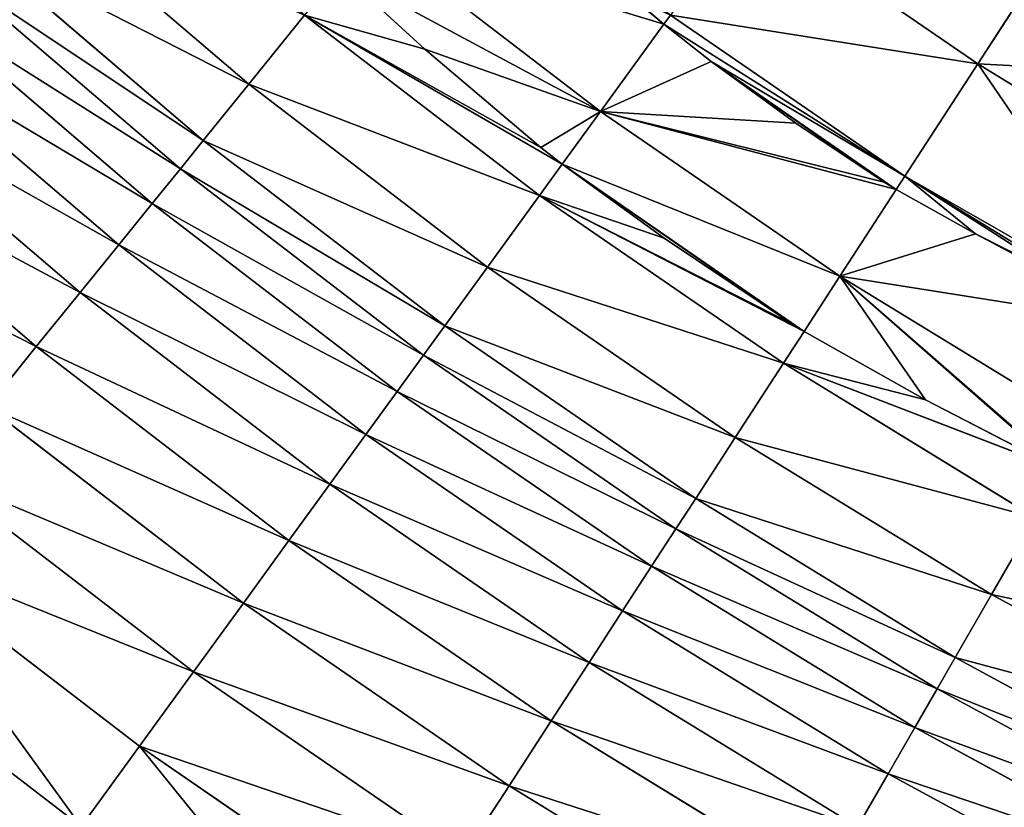
# Model space of a CAD drawing. Extents: x 0 to 1200, y 0 to 1200.
# Drawn here: x 471 to 504, y 426 to 452 of the extents above; entities that cross this region are included whole.
import ezdxf

# ---------------------------------------------------------------- set-up
doc = ezdxf.new("R2010")
doc.units = 0
doc.header["$LTSCALE"] = 25.4
doc.layers.get('0').update_dxf_attribs({"color": 13, "linetype": 'CONTINUOUS'})

msp = doc.modelspace()

# ---------------------------------------------------------------- linework, layer by layer
at = {"color": 0}
for p, q in [((470.734, 456.435, 451.764), (478.425, 449.867, 451.764)), ((470.734, 456.435, 451.764), (478.425, 449.867, 451.764)), ((495.256, 455.832, 490.798), (502.945, 450.548, 490.798)), ((495.256, 455.832, 490.798), (502.945, 450.548, 490.798)), ((482.496, 454.894, 471.674), (490.251, 448.944, 471.674)), ((482.496, 454.894, 471.674), (490.251, 448.944, 471.674)), ((469.098, 454.619, 441.582), (476.886, 447.967, 441.582)), ((469.098, 454.619, 441.582), (476.886, 447.967, 441.582)), ((502.945, 450.548, 490.798), (505.666, 454.738, 500)), ((502.945, 450.548, 490.798), (505.666, 454.738, 500)), ((468.283, 453.713, 436.569), (476.12, 447.02, 436.569)), ((468.283, 453.713, 436.569), (476.12, 447.02, 436.569)), ((484.347, 451.035, 466.207), (481.49, 453.653, 467.162)), ((484.347, 451.035, 466.207), (481.49, 453.653, 467.162)), ((491.275, 452.838, 480.641), (492.387, 451.883, 480.446)), ((491.275, 452.838, 480.641), (492.387, 451.883, 480.446)), ((467.275, 452.594, 431.634), (475.171, 445.849, 431.634)), ((467.275, 452.594, 431.634), (475.171, 445.849, 431.634)), ((478.425, 449.867, 451.764), (480.296, 452.178, 461.803)), ((478.425, 449.867, 451.764), (480.296, 452.178, 461.803)), ((480.296, 452.178, 461.803), (488.197, 446.116, 461.803)), ((480.296, 452.178, 461.803), (488.197, 446.116, 461.803)), ((492.387, 451.883, 480.446), (492.606, 452.185, 481.347)), ((492.387, 451.883, 480.446), (492.606, 452.185, 481.347)), ((492.606, 452.185, 481.347), (500.489, 446.767, 481.347)), ((492.606, 452.185, 481.347), (500.489, 446.767, 481.347)), ((490.251, 448.944, 471.674), (492.387, 451.883, 480.446)), ((490.251, 448.944, 471.674), (492.387, 451.883, 480.446)), ((492.387, 451.883, 480.446), (493.972, 450.624, 480.109)), ((492.387, 451.883, 480.446), (493.972, 450.624, 480.109)), ((466.077, 451.263, 426.796), (474.045, 444.458, 426.796)), ((466.077, 451.263, 426.796), (474.045, 444.458, 426.796)), ((488.248, 447.727, 465.501), (484.347, 451.035, 466.207)), ((488.248, 447.727, 465.501), (484.347, 451.035, 466.207)), ((493.972, 450.624, 480.109), (496.827, 448.545, 479.876)), ((493.972, 450.624, 480.109), (496.827, 448.545, 479.876)), ((500.489, 446.767, 481.347), (502.945, 450.548, 490.798)), ((500.489, 446.767, 481.347), (502.945, 450.548, 490.798)), ((502.945, 450.548, 490.798), (510.899, 445.673, 490.798)), ((502.945, 450.548, 490.798), (510.899, 445.673, 490.798)), ((476.886, 447.967, 441.582), (478.425, 449.867, 451.764)), ((476.886, 447.967, 441.582), (478.425, 449.867, 451.764)), ((478.425, 449.867, 451.764), (486.449, 443.71, 451.764)), ((478.425, 449.867, 451.764), (486.449, 443.71, 451.764)), ((464.693, 449.727, 422.069), (472.743, 442.851, 422.069)), ((464.693, 449.727, 422.069), (472.743, 442.851, 422.069)), ((488.96, 447.166, 465.47), (490.251, 448.944, 471.674)), ((488.96, 447.166, 465.47), (490.251, 448.944, 471.674)), ((490.251, 448.944, 471.674), (498.307, 443.407, 471.674)), ((490.251, 448.944, 471.674), (498.307, 443.407, 471.674)), ((496.827, 448.545, 479.876), (499.791, 446.566, 479.991)), ((496.827, 448.545, 479.876), (499.791, 446.566, 479.991)), ((463.129, 447.989, 417.469), (471.272, 441.034, 417.469)), ((463.129, 447.989, 417.469), (471.272, 441.034, 417.469)), ((476.12, 447.02, 436.569), (476.886, 447.967, 441.582)), ((476.12, 447.02, 436.569), (476.886, 447.967, 441.582)), ((476.886, 447.967, 441.582), (485.012, 441.732, 441.582)), ((476.886, 447.967, 441.582), (485.012, 441.732, 441.582)), ((488.96, 447.166, 465.47), (488.248, 447.727, 465.501)), ((488.96, 447.166, 465.47), (488.248, 447.727, 465.501)), ((488.197, 446.116, 461.803), (488.96, 447.166, 465.47)), ((488.197, 446.116, 461.803), (488.96, 447.166, 465.47)), ((492.396, 444.68, 465.179), (488.96, 447.166, 465.47)), ((492.396, 444.68, 465.179), (488.96, 447.166, 465.47)), ((475.171, 445.849, 431.634), (476.12, 447.02, 436.569)), ((475.171, 445.849, 431.634), (476.12, 447.02, 436.569)), ((476.12, 447.02, 436.569), (484.296, 440.747, 436.569)), ((476.12, 447.02, 436.569), (484.296, 440.747, 436.569)), ((499.791, 446.566, 479.991), (500.197, 446.317, 480.052)), ((499.791, 446.566, 479.991), (500.197, 446.317, 480.052)), ((500.197, 446.317, 480.052), (500.489, 446.767, 481.347)), ((500.197, 446.317, 480.052), (500.489, 446.767, 481.347)), ((500.489, 446.767, 481.347), (506.901, 442.838, 481.347)), ((500.489, 446.767, 481.347), (506.901, 442.838, 481.347)), ((498.307, 443.407, 471.674), (500.197, 446.317, 480.052)), ((498.307, 443.407, 471.674), (500.197, 446.317, 480.052)), ((500.197, 446.317, 480.052), (502.867, 444.829, 480.356)), ((500.197, 446.317, 480.052), (502.867, 444.829, 480.356)), ((474.045, 444.458, 426.796), (475.171, 445.849, 431.634)), ((474.045, 444.458, 426.796), (475.171, 445.849, 431.634)), ((475.171, 445.849, 431.634), (483.41, 439.528, 431.634)), ((475.171, 445.849, 431.634), (483.41, 439.528, 431.634)), ((486.449, 443.71, 451.764), (488.197, 446.116, 461.803)), ((486.449, 443.71, 451.764), (488.197, 446.116, 461.803)), ((488.197, 446.116, 461.803), (496.403, 440.475, 461.803)), ((488.197, 446.116, 461.803), (496.403, 440.475, 461.803)), ((496.707, 441.791, 465.353), (492.396, 444.68, 465.179)), ((496.707, 441.791, 465.353), (492.396, 444.68, 465.179)), ((502.867, 444.829, 480.356), (505.992, 443.251, 481.049)), ((502.867, 444.829, 480.356), (505.992, 443.251, 481.049)), ((472.743, 442.851, 422.069), (474.045, 444.458, 426.796)), ((472.743, 442.851, 422.069), (474.045, 444.458, 426.796)), ((474.045, 444.458, 426.796), (482.358, 438.079, 426.796)), ((474.045, 444.458, 426.796), (482.358, 438.079, 426.796)), ((485.012, 441.732, 441.582), (486.449, 443.71, 451.764)), ((485.012, 441.732, 441.582), (486.449, 443.71, 451.764)), ((486.449, 443.71, 451.764), (494.784, 437.981, 451.764)), ((486.449, 443.71, 451.764), (494.784, 437.981, 451.764)), ((497.1, 441.548, 465.415), (498.307, 443.407, 471.674)), ((497.1, 441.548, 465.415), (498.307, 443.407, 471.674)), ((498.307, 443.407, 471.674), (506.642, 438.299, 471.674)), ((498.307, 443.407, 471.674), (506.642, 438.299, 471.674)), ((471.272, 441.034, 417.469), (472.743, 442.851, 422.069)), ((471.272, 441.034, 417.469), (472.743, 442.851, 422.069)), ((472.743, 442.851, 422.069), (481.142, 436.406, 422.069)), ((472.743, 442.851, 422.069), (481.142, 436.406, 422.069)), ((484.296, 440.747, 436.569), (485.012, 441.732, 441.582)), ((484.296, 440.747, 436.569), (485.012, 441.732, 441.582)), ((485.012, 441.732, 441.582), (493.453, 435.931, 441.582)), ((485.012, 441.732, 441.582), (493.453, 435.931, 441.582)), ((496.403, 440.475, 461.803), (497.1, 441.548, 465.415)), ((496.403, 440.475, 461.803), (497.1, 441.548, 465.415)), ((497.1, 441.548, 465.415), (496.707, 441.791, 465.353)), ((497.1, 441.548, 465.415), (496.707, 441.791, 465.353)), ((501.18, 439.248, 465.896), (497.1, 441.548, 465.415)), ((501.18, 439.248, 465.896), (497.1, 441.548, 465.415)), ((469.636, 439.013, 413.013), (471.272, 441.034, 417.469)), ((469.636, 439.013, 413.013), (471.272, 441.034, 417.469)), ((471.272, 441.034, 417.469), (479.768, 434.515, 417.469)), ((471.272, 441.034, 417.469), (479.768, 434.515, 417.469)), ((483.41, 439.528, 431.634), (484.296, 440.747, 436.569)), ((483.41, 439.528, 431.634), (484.296, 440.747, 436.569)), ((484.296, 440.747, 436.569), (492.789, 434.909, 436.569)), ((484.296, 440.747, 436.569), (492.789, 434.909, 436.569)), ((494.784, 437.981, 451.764), (496.403, 440.475, 461.803)), ((494.784, 437.981, 451.764), (496.403, 440.475, 461.803)), ((496.403, 440.475, 461.803), (504.894, 435.272, 461.803)), ((496.403, 440.475, 461.803), (504.894, 435.272, 461.803)), ((482.358, 438.079, 426.796), (483.41, 439.528, 431.634)), ((482.358, 438.079, 426.796), (483.41, 439.528, 431.634)), ((483.41, 439.528, 431.634), (491.968, 433.646, 431.634)), ((483.41, 439.528, 431.634), (491.968, 433.646, 431.634)), ((505.713, 436.904, 466.943), (501.18, 439.248, 465.896)), ((505.713, 436.904, 466.943), (501.18, 439.248, 465.896)), ((469.636, 439.013, 413.013), (478.24, 432.411, 413.013)), ((469.636, 439.013, 413.013), (478.24, 432.411, 413.013)), ((481.142, 436.406, 422.069), (482.358, 438.079, 426.796)), ((481.142, 436.406, 422.069), (482.358, 438.079, 426.796)), ((482.358, 438.079, 426.796), (490.993, 432.144, 426.796)), ((482.358, 438.079, 426.796), (490.993, 432.144, 426.796)), ((493.453, 435.931, 441.582), (494.784, 437.981, 451.764)), ((493.453, 435.931, 441.582), (494.784, 437.981, 451.764)), ((494.784, 437.981, 451.764), (503.407, 432.697, 451.764)), ((494.784, 437.981, 451.764), (503.407, 432.697, 451.764)), ((467.839, 436.795, 408.715), (476.562, 430.102, 408.715)), ((467.839, 436.795, 408.715), (476.562, 430.102, 408.715)), ((479.768, 434.515, 417.469), (481.142, 436.406, 422.069)), ((479.768, 434.515, 417.469), (481.142, 436.406, 422.069)), ((481.142, 436.406, 422.069), (489.867, 430.41, 422.069)), ((481.142, 436.406, 422.069), (489.867, 430.41, 422.069)), ((492.789, 434.909, 436.569), (493.453, 435.931, 441.582)), ((492.789, 434.909, 436.569), (493.453, 435.931, 441.582)), ((493.453, 435.931, 441.582), (502.185, 430.58, 441.582)), ((493.453, 435.931, 441.582), (502.185, 430.58, 441.582)), ((503.407, 432.697, 451.764), (504.894, 435.272, 461.803)), ((503.407, 432.697, 451.764), (504.894, 435.272, 461.803)), ((491.968, 433.646, 431.634), (492.789, 434.909, 436.569)), ((491.968, 433.646, 431.634), (492.789, 434.909, 436.569)), ((492.789, 434.909, 436.569), (501.576, 429.525, 436.569)), ((492.789, 434.909, 436.569), (501.576, 429.525, 436.569)), ((465.889, 434.387, 404.59), (474.741, 427.595, 404.59)), ((465.889, 434.387, 404.59), (474.741, 427.595, 404.59)), ((478.24, 432.411, 413.013), (479.768, 434.515, 417.469)), ((478.24, 432.411, 413.013), (479.768, 434.515, 417.469)), ((479.768, 434.515, 417.469), (488.594, 428.449, 417.469)), ((479.768, 434.515, 417.469), (488.594, 428.449, 417.469)), ((490.993, 432.144, 426.796), (491.968, 433.646, 431.634)), ((490.993, 432.144, 426.796), (491.968, 433.646, 431.634)), ((491.968, 433.646, 431.634), (500.823, 428.22, 431.634)), ((491.968, 433.646, 431.634), (500.823, 428.22, 431.634)), ((502.185, 430.58, 441.582), (503.407, 432.697, 451.764)), ((502.185, 430.58, 441.582), (503.407, 432.697, 451.764)), ((503.407, 432.697, 451.764), (512.296, 427.871, 451.764)), ((503.407, 432.697, 451.764), (512.296, 427.871, 451.764)), ((476.562, 430.102, 408.715), (478.24, 432.411, 413.013)), ((476.562, 430.102, 408.715), (478.24, 432.411, 413.013)), ((478.24, 432.411, 413.013), (487.177, 426.268, 413.013)), ((478.24, 432.411, 413.013), (487.177, 426.268, 413.013)), ((489.867, 430.41, 422.069), (490.993, 432.144, 426.796)), ((489.867, 430.41, 422.069), (490.993, 432.144, 426.796)), ((490.993, 432.144, 426.796), (499.927, 426.669, 426.796)), ((490.993, 432.144, 426.796), (499.927, 426.669, 426.796)), ((463.792, 431.797, 400.651), (472.782, 424.899, 400.651)), ((463.792, 431.797, 400.651), (472.782, 424.899, 400.651)), ((488.594, 428.449, 417.469), (489.867, 430.41, 422.069)), ((488.594, 428.449, 417.469), (489.867, 430.41, 422.069)), ((489.867, 430.41, 422.069), (498.894, 424.879, 422.069)), ((489.867, 430.41, 422.069), (498.894, 424.879, 422.069)), ((501.576, 429.525, 436.569), (502.185, 430.58, 441.582)), ((501.576, 429.525, 436.569), (502.185, 430.58, 441.582)), ((502.185, 430.58, 441.582), (511.186, 425.693, 441.582)), ((502.185, 430.58, 441.582), (511.186, 425.693, 441.582)), ((474.741, 427.595, 404.59), (476.562, 430.102, 408.715)), ((474.741, 427.595, 404.59), (476.562, 430.102, 408.715)), ((476.562, 430.102, 408.715), (485.623, 423.875, 408.715)), ((476.562, 430.102, 408.715), (485.623, 423.875, 408.715)), ((500.823, 428.22, 431.634), (501.576, 429.525, 436.569)), ((500.823, 428.22, 431.634), (501.576, 429.525, 436.569)), ((501.576, 429.525, 436.569), (510.633, 424.607, 436.569)), ((501.576, 429.525, 436.569), (510.633, 424.607, 436.569)), ((487.177, 426.268, 413.013), (488.594, 428.449, 417.469)), ((487.177, 426.268, 413.013), (488.594, 428.449, 417.469)), ((488.594, 428.449, 417.469), (497.725, 422.854, 417.469)), ((488.594, 428.449, 417.469), (497.725, 422.854, 417.469)), ((499.927, 426.669, 426.796), (500.823, 428.22, 431.634)), ((499.927, 426.669, 426.796), (500.823, 428.22, 431.634)), ((500.823, 428.22, 431.634), (509.949, 423.264, 431.634)), ((500.823, 428.22, 431.634), (509.949, 423.264, 431.634)), ((472.782, 424.899, 400.651), (474.741, 427.595, 404.59)), ((472.782, 424.899, 400.651), (474.741, 427.595, 404.59)), ((474.741, 427.595, 404.59), (483.935, 421.276, 404.59)), ((474.741, 427.595, 404.59), (483.935, 421.276, 404.59)), ((498.894, 424.879, 422.069), (499.927, 426.669, 426.796)), ((498.894, 424.879, 422.069), (499.927, 426.669, 426.796)), ((499.927, 426.669, 426.796), (509.136, 421.669, 426.796)), ((499.927, 426.669, 426.796), (509.136, 421.669, 426.796)), ((485.623, 423.875, 408.715), (487.177, 426.268, 413.013)), ((485.623, 423.875, 408.715), (487.177, 426.268, 413.013)), ((487.177, 426.268, 413.013), (496.424, 420.602, 413.013)), ((487.177, 426.268, 413.013), (496.424, 420.602, 413.013))]:
    msp.add_line(p, q, dxfattribs=at)

# ---------------------------------------------------------------- meshes
at = {"color": 23}
mesh = msp.add_polyface(dxfattribs=at)
corners = [(505.666, 454.738, 500), (495.256, 455.832, 490.798), (502.945, 450.548, 490.798), (498.193, 459.874, 500)]
mesh.append_faces([[corners[k] for k in face] for face in [(0, 1, 2), (1, 0, 3)]], dxfattribs={"vtx0": -1, "color": 23})
mesh = msp.add_polyface(dxfattribs=at)
corners = [(480.296, 452.178, 461.803), (470.734, 456.435, 451.764), (478.425, 449.867, 451.764), (472.724, 458.645, 461.803)]
mesh.append_faces([[corners[k] for k in face] for face in [(0, 1, 2), (1, 0, 3)]], dxfattribs={"vtx0": -1, "color": 23})
at = {"color": 250}
mesh = msp.add_polyface(dxfattribs=at)
corners = [(492.387, 451.883, 480.446), (482.496, 454.894, 471.674), (490.251, 448.944, 471.674), (485.017, 458.008, 481.347), (491.275, 452.838, 480.641), (489.089, 454.884, 481.347)]
mesh.append_faces([[corners[k] for k in face] for face in [(0, 1, 2), (3, 4, 5)]], dxfattribs={"vtx0": -1, "color": 250})
mesh.append_faces([[corners[k] for k in face] for face in [(1, 0, 3)]], dxfattribs={"vtx0": -1, "vtx1": -1, "color": 250})
mesh.append_faces([[corners[k] for k in face] for face in [(3, 0, 4)]], dxfattribs={"vtx0": -1, "vtx2": -1, "color": 250})
at = {"color": 23}
mesh = msp.add_polyface(dxfattribs=at)
corners = [(478.425, 449.867, 451.764), (469.098, 454.619, 441.582), (476.886, 447.967, 441.582), (470.734, 456.435, 451.764)]
mesh.append_faces([[corners[k] for k in face] for face in [(0, 1, 2), (1, 0, 3)]], dxfattribs={"vtx0": -1, "color": 23})
mesh = msp.add_polyface(dxfattribs=at)
corners = [(502.945, 450.548, 490.798), (492.606, 452.185, 481.347), (500.489, 446.767, 481.347), (495.256, 455.832, 490.798)]
mesh.append_faces([[corners[k] for k in face] for face in [(0, 1, 2), (1, 0, 3)]], dxfattribs={"vtx0": -1, "color": 23})
at = {"color": 250}
mesh = msp.add_polyface(dxfattribs=at)
corners = [(490.251, 448.944, 471.674), (488.248, 447.727, 465.501), (488.96, 447.166, 465.47), (484.347, 451.035, 466.207), (481.49, 453.653, 467.162), (482.496, 454.894, 471.674)]
mesh.append_faces([[corners[k] for k in face] for face in [(0, 1, 2), (4, 0, 5)]], dxfattribs={"vtx0": -1, "color": 250})
mesh.append_faces([[corners[k] for k in face] for face in [(1, 0, 3), (3, 0, 4)]], dxfattribs={"vtx0": -1, "vtx1": -1, "color": 250})
at = {"color": 23}
mesh = msp.add_polyface(dxfattribs=at)
corners = [(492.606, 452.185, 481.347), (491.275, 452.838, 480.641), (492.387, 451.883, 480.446), (489.089, 454.884, 481.347)]
mesh.append_faces([[corners[k] for k in face] for face in [(0, 1, 2), (1, 0, 3)]], dxfattribs={"vtx0": -1, "color": 23})
mesh = msp.add_polyface(dxfattribs=at)
corners = [(476.886, 447.967, 441.582), (468.283, 453.713, 436.569), (476.12, 447.02, 436.569), (469.098, 454.619, 441.582)]
mesh.append_faces([[corners[k] for k in face] for face in [(0, 1, 2), (1, 0, 3)]], dxfattribs={"vtx0": -1, "color": 23})
mesh = msp.add_polyface(dxfattribs=at)
corners = [(513.397, 450, 500), (502.945, 450.548, 490.798), (510.899, 445.673, 490.798), (505.666, 454.738, 500)]
mesh.append_faces([[corners[k] for k in face] for face in [(0, 1, 2), (1, 0, 3)]], dxfattribs={"vtx0": -1, "color": 23})
mesh = msp.add_polyface(dxfattribs=at)
corners = [(476.12, 447.02, 436.569), (467.275, 452.594, 431.634), (475.171, 445.849, 431.634), (468.283, 453.713, 436.569)]
mesh.append_faces([[corners[k] for k in face] for face in [(0, 1, 2), (1, 0, 3)]], dxfattribs={"vtx0": -1, "color": 23})
mesh = msp.add_polyface(dxfattribs=at)
corners = [(488.96, 447.166, 465.47), (480.296, 452.178, 461.803), (488.197, 446.116, 461.803), (488.248, 447.727, 465.501), (484.347, 451.035, 466.207), (481.49, 453.653, 467.162)]
mesh.append_faces([[corners[k] for k in face] for face in [(0, 1, 2), (1, 4, 5)]], dxfattribs={"vtx0": -1, "color": 23})
mesh.append_faces([[corners[k] for k in face] for face in [(1, 0, 3), (1, 3, 4)]], dxfattribs={"vtx0": -1, "vtx2": -1, "color": 23})
mesh = msp.add_polyface(dxfattribs=at)
corners = [(475.171, 445.849, 431.634), (466.077, 451.263, 426.796), (474.045, 444.458, 426.796), (467.275, 452.594, 431.634)]
mesh.append_faces([[corners[k] for k in face] for face in [(0, 1, 2), (1, 0, 3)]], dxfattribs={"vtx0": -1, "color": 23})
mesh = msp.add_polyface(dxfattribs=at)
corners = [(488.197, 446.116, 461.803), (478.425, 449.867, 451.764), (486.449, 443.71, 451.764), (480.296, 452.178, 461.803)]
mesh.append_faces([[corners[k] for k in face] for face in [(0, 1, 2), (1, 0, 3)]], dxfattribs={"vtx0": -1, "color": 23})
mesh = msp.add_polyface(dxfattribs=at)
corners = [(499.791, 446.566, 479.991), (493.972, 450.624, 480.109), (496.827, 448.545, 479.876), (500.197, 446.317, 480.052), (500.489, 446.767, 481.347), (492.387, 451.883, 480.446), (492.606, 452.185, 481.347)]
mesh.append_faces([[corners[k] for k in face] for face in [(0, 1, 2), (5, 4, 6)]], dxfattribs={"vtx0": -1, "color": 23})
mesh.append_faces([[corners[k] for k in face] for face in [(1, 4, 5)]], dxfattribs={"vtx0": -1, "vtx1": -1, "color": 23})
mesh.append_faces([[corners[k] for k in face] for face in [(1, 0, 3), (1, 3, 4)]], dxfattribs={"vtx0": -1, "vtx2": -1, "color": 23})
at = {"color": 250}
mesh = msp.add_polyface(dxfattribs=at)
corners = [(500.197, 446.317, 480.052), (490.251, 448.944, 471.674), (498.307, 443.407, 471.674), (499.791, 446.566, 479.991), (496.827, 448.545, 479.876), (493.972, 450.624, 480.109), (492.387, 451.883, 480.446)]
mesh.append_faces([[corners[k] for k in face] for face in [(0, 1, 2), (1, 5, 6)]], dxfattribs={"vtx0": -1, "color": 250})
mesh.append_faces([[corners[k] for k in face] for face in [(5, 1, 4)]], dxfattribs={"vtx0": -1, "vtx1": -1, "color": 250})
mesh.append_faces([[corners[k] for k in face] for face in [(1, 0, 3), (1, 3, 4)]], dxfattribs={"vtx0": -1, "vtx2": -1, "color": 250})
at = {"color": 23}
mesh = msp.add_polyface(dxfattribs=at)
corners = [(474.045, 444.458, 426.796), (464.693, 449.727, 422.069), (472.743, 442.851, 422.069), (466.077, 451.263, 426.796)]
mesh.append_faces([[corners[k] for k in face] for face in [(0, 1, 2), (1, 0, 3)]], dxfattribs={"vtx0": -1, "color": 23})
mesh = msp.add_polyface(dxfattribs=at)
corners = [(508.787, 442.015, 481.941), (500.489, 446.767, 481.347), (506.901, 442.838, 481.347), (502.945, 450.548, 490.798), (510.899, 445.673, 490.798)]
mesh.append_faces([[corners[k] for k in face] for face in [(0, 1, 2), (3, 0, 4)]], dxfattribs={"vtx0": -1, "color": 23})
mesh.append_faces([[corners[k] for k in face] for face in [(1, 0, 3)]], dxfattribs={"vtx0": -1, "vtx1": -1, "color": 23})
mesh = msp.add_polyface(dxfattribs=at)
corners = [(486.449, 443.71, 451.764), (476.886, 447.967, 441.582), (485.012, 441.732, 441.582), (478.425, 449.867, 451.764)]
mesh.append_faces([[corners[k] for k in face] for face in [(0, 1, 2), (1, 0, 3)]], dxfattribs={"vtx0": -1, "color": 23})
mesh = msp.add_polyface(dxfattribs=at)
corners = [(472.743, 442.851, 422.069), (463.129, 447.989, 417.469), (471.272, 441.034, 417.469), (464.693, 449.727, 422.069)]
mesh.append_faces([[corners[k] for k in face] for face in [(0, 1, 2), (1, 0, 3)]], dxfattribs={"vtx0": -1, "color": 23})
at = {"color": 250}
mesh = msp.add_polyface(dxfattribs=at)
corners = [(496.707, 441.791, 465.353), (488.96, 447.166, 465.47), (492.396, 444.68, 465.179), (497.1, 441.548, 465.415), (498.307, 443.407, 471.674), (490.251, 448.944, 471.674)]
mesh.append_faces([[corners[k] for k in face] for face in [(0, 1, 2), (1, 4, 5)]], dxfattribs={"vtx0": -1, "color": 250})
mesh.append_faces([[corners[k] for k in face] for face in [(1, 0, 3), (1, 3, 4)]], dxfattribs={"vtx0": -1, "vtx2": -1, "color": 250})
at = {"color": 23}
mesh = msp.add_polyface(dxfattribs=at)
corners = [(471.272, 441.034, 417.469), (461.389, 446.057, 413.013), (469.636, 439.013, 413.013), (463.129, 447.989, 417.469)]
mesh.append_faces([[corners[k] for k in face] for face in [(0, 1, 2), (1, 0, 3)]], dxfattribs={"vtx0": -1, "color": 23})
mesh = msp.add_polyface(dxfattribs=at)
corners = [(485.012, 441.732, 441.582), (476.12, 447.02, 436.569), (484.296, 440.747, 436.569), (476.886, 447.967, 441.582)]
mesh.append_faces([[corners[k] for k in face] for face in [(0, 1, 2), (1, 0, 3)]], dxfattribs={"vtx0": -1, "color": 23})
mesh = msp.add_polyface(dxfattribs=at)
corners = [(497.1, 441.548, 465.415), (488.197, 446.116, 461.803), (496.403, 440.475, 461.803), (496.707, 441.791, 465.353), (492.396, 444.68, 465.179), (488.96, 447.166, 465.47)]
mesh.append_faces([[corners[k] for k in face] for face in [(0, 1, 2)]], dxfattribs={"vtx0": -1, "color": 23})
mesh.append_faces([[corners[k] for k in face] for face in [(1, 0, 3), (1, 3, 4)]], dxfattribs={"vtx0": -1, "vtx2": -1, "color": 23})
mesh.append_faces([[corners[k] for k in face] for face in [(5, 1, 4)]], dxfattribs={"vtx1": -1, "color": 23})
mesh = msp.add_polyface(dxfattribs=at)
corners = [(484.296, 440.747, 436.569), (475.171, 445.849, 431.634), (483.41, 439.528, 431.634), (476.12, 447.02, 436.569)]
mesh.append_faces([[corners[k] for k in face] for face in [(0, 1, 2), (1, 0, 3)]], dxfattribs={"vtx0": -1, "color": 23})
mesh = msp.add_polyface(dxfattribs=at)
corners = [(502.867, 444.829, 480.356), (500.489, 446.767, 481.347), (500.197, 446.317, 480.052), (505.992, 443.251, 481.049), (506.901, 442.838, 481.347)]
mesh.append_faces([[corners[k] for k in face] for face in [(0, 1, 2), (1, 3, 4)]], dxfattribs={"vtx0": -1, "color": 23})
mesh.append_faces([[corners[k] for k in face] for face in [(1, 0, 3)]], dxfattribs={"vtx0": -1, "vtx2": -1, "color": 23})
at = {"color": 250}
mesh = msp.add_polyface(dxfattribs=at)
corners = [(508.645, 441.769, 481.347), (498.307, 443.407, 471.674), (506.642, 438.299, 471.674), (502.867, 444.829, 480.356), (500.197, 446.317, 480.052), (505.992, 443.251, 481.049), (506.901, 442.838, 481.347)]
mesh.append_faces([[corners[k] for k in face] for face in [(0, 1, 2), (1, 3, 4), (5, 0, 6)]], dxfattribs={"vtx0": -1, "color": 250})
mesh.append_faces([[corners[k] for k in face] for face in [(3, 0, 5)]], dxfattribs={"vtx0": -1, "vtx1": -1, "color": 250})
mesh.append_faces([[corners[k] for k in face] for face in [(1, 0, 3)]], dxfattribs={"vtx0": -1, "vtx1": -1, "vtx2": -1, "color": 250})
at = {"color": 23}
mesh = msp.add_polyface(dxfattribs=at)
corners = [(483.41, 439.528, 431.634), (474.045, 444.458, 426.796), (482.358, 438.079, 426.796), (475.171, 445.849, 431.634)]
mesh.append_faces([[corners[k] for k in face] for face in [(0, 1, 2), (1, 0, 3)]], dxfattribs={"vtx0": -1, "color": 23})
mesh = msp.add_polyface(dxfattribs=at)
corners = [(496.403, 440.475, 461.803), (486.449, 443.71, 451.764), (494.784, 437.981, 451.764), (488.197, 446.116, 461.803)]
mesh.append_faces([[corners[k] for k in face] for face in [(0, 1, 2), (1, 0, 3)]], dxfattribs={"vtx0": -1, "color": 23})
mesh = msp.add_polyface(dxfattribs=at)
corners = [(482.358, 438.079, 426.796), (472.743, 442.851, 422.069), (481.142, 436.406, 422.069), (474.045, 444.458, 426.796)]
mesh.append_faces([[corners[k] for k in face] for face in [(0, 1, 2), (1, 0, 3)]], dxfattribs={"vtx0": -1, "color": 23})
mesh = msp.add_polyface(dxfattribs=at)
corners = [(494.784, 437.981, 451.764), (485.012, 441.732, 441.582), (493.453, 435.931, 441.582), (486.449, 443.71, 451.764)]
mesh.append_faces([[corners[k] for k in face] for face in [(0, 1, 2), (1, 0, 3)]], dxfattribs={"vtx0": -1, "color": 23})
at = {"color": 250}
mesh = msp.add_polyface(dxfattribs=at)
corners = [(501.18, 439.248, 465.896), (498.307, 443.407, 471.674), (497.1, 441.548, 465.415), (505.713, 436.904, 466.943), (505.81, 436.858, 466.976), (506.642, 438.299, 471.674)]
mesh.append_faces([[corners[k] for k in face] for face in [(0, 1, 2), (1, 4, 5)]], dxfattribs={"vtx0": -1, "color": 250})
mesh.append_faces([[corners[k] for k in face] for face in [(1, 0, 3), (1, 3, 4)]], dxfattribs={"vtx0": -1, "vtx2": -1, "color": 250})
at = {"color": 23}
mesh = msp.add_polyface(dxfattribs=at)
corners = [(481.142, 436.406, 422.069), (471.272, 441.034, 417.469), (479.768, 434.515, 417.469), (472.743, 442.851, 422.069)]
mesh.append_faces([[corners[k] for k in face] for face in [(0, 1, 2), (1, 0, 3)]], dxfattribs={"vtx0": -1, "color": 23})
mesh = msp.add_polyface(dxfattribs=at)
corners = [(493.453, 435.931, 441.582), (484.296, 440.747, 436.569), (492.789, 434.909, 436.569), (485.012, 441.732, 441.582)]
mesh.append_faces([[corners[k] for k in face] for face in [(0, 1, 2), (1, 0, 3)]], dxfattribs={"vtx0": -1, "color": 23})
mesh = msp.add_polyface(dxfattribs=at)
corners = [(505.81, 436.858, 466.976), (496.403, 440.475, 461.803), (504.894, 435.272, 461.803), (505.713, 436.904, 466.943), (501.18, 439.248, 465.896), (497.1, 441.548, 465.415)]
mesh.append_faces([[corners[k] for k in face] for face in [(0, 1, 2), (1, 4, 5)]], dxfattribs={"vtx0": -1, "color": 23})
mesh.append_faces([[corners[k] for k in face] for face in [(1, 0, 3), (1, 3, 4)]], dxfattribs={"vtx0": -1, "vtx2": -1, "color": 23})
mesh = msp.add_polyface(dxfattribs=at)
corners = [(479.768, 434.515, 417.469), (469.636, 439.013, 413.013), (478.24, 432.411, 413.013), (471.272, 441.034, 417.469)]
mesh.append_faces([[corners[k] for k in face] for face in [(0, 1, 2), (1, 0, 3)]], dxfattribs={"vtx0": -1, "color": 23})
mesh = msp.add_polyface(dxfattribs=at)
corners = [(492.789, 434.909, 436.569), (483.41, 439.528, 431.634), (491.968, 433.646, 431.634), (484.296, 440.747, 436.569)]
mesh.append_faces([[corners[k] for k in face] for face in [(0, 1, 2), (1, 0, 3)]], dxfattribs={"vtx0": -1, "color": 23})
mesh = msp.add_polyface(dxfattribs=at)
corners = [(504.894, 435.272, 461.803), (494.784, 437.981, 451.764), (503.407, 432.697, 451.764), (496.403, 440.475, 461.803)]
mesh.append_faces([[corners[k] for k in face] for face in [(0, 1, 2), (1, 0, 3)]], dxfattribs={"vtx0": -1, "color": 23})
mesh = msp.add_polyface(dxfattribs=at)
corners = [(491.968, 433.646, 431.634), (482.358, 438.079, 426.796), (490.993, 432.144, 426.796), (483.41, 439.528, 431.634)]
mesh.append_faces([[corners[k] for k in face] for face in [(0, 1, 2), (1, 0, 3)]], dxfattribs={"vtx0": -1, "color": 23})
mesh = msp.add_polyface(dxfattribs=at)
corners = [(478.24, 432.411, 413.013), (467.839, 436.795, 408.715), (476.562, 430.102, 408.715), (469.636, 439.013, 413.013)]
mesh.append_faces([[corners[k] for k in face] for face in [(0, 1, 2), (1, 0, 3)]], dxfattribs={"vtx0": -1, "color": 23})
mesh = msp.add_polyface(dxfattribs=at)
corners = [(490.993, 432.144, 426.796), (481.142, 436.406, 422.069), (489.867, 430.41, 422.069), (482.358, 438.079, 426.796)]
mesh.append_faces([[corners[k] for k in face] for face in [(0, 1, 2), (1, 0, 3)]], dxfattribs={"vtx0": -1, "color": 23})
mesh = msp.add_polyface(dxfattribs=at)
corners = [(503.407, 432.697, 451.764), (493.453, 435.931, 441.582), (502.185, 430.58, 441.582), (494.784, 437.981, 451.764)]
mesh.append_faces([[corners[k] for k in face] for face in [(0, 1, 2), (1, 0, 3)]], dxfattribs={"vtx0": -1, "color": 23})
mesh = msp.add_polyface(dxfattribs=at)
corners = [(476.562, 430.102, 408.715), (465.889, 434.387, 404.59), (474.741, 427.595, 404.59), (467.839, 436.795, 408.715)]
mesh.append_faces([[corners[k] for k in face] for face in [(0, 1, 2), (1, 0, 3)]], dxfattribs={"vtx0": -1, "color": 23})
mesh = msp.add_polyface(dxfattribs=at)
corners = [(489.867, 430.41, 422.069), (479.768, 434.515, 417.469), (488.594, 428.449, 417.469), (481.142, 436.406, 422.069)]
mesh.append_faces([[corners[k] for k in face] for face in [(0, 1, 2), (1, 0, 3)]], dxfattribs={"vtx0": -1, "color": 23})
mesh = msp.add_polyface(dxfattribs=at)
corners = [(502.185, 430.58, 441.582), (492.789, 434.909, 436.569), (501.576, 429.525, 436.569), (493.453, 435.931, 441.582)]
mesh.append_faces([[corners[k] for k in face] for face in [(0, 1, 2), (1, 0, 3)]], dxfattribs={"vtx0": -1, "color": 23})
mesh = msp.add_polyface(dxfattribs=at)
corners = [(513.646, 430.52, 461.803), (503.407, 432.697, 451.764), (512.296, 427.871, 451.764), (504.894, 435.272, 461.803)]
mesh.append_faces([[corners[k] for k in face] for face in [(0, 1, 2), (1, 0, 3)]], dxfattribs={"vtx0": -1, "color": 23})
mesh = msp.add_polyface(dxfattribs=at)
corners = [(501.576, 429.525, 436.569), (491.968, 433.646, 431.634), (500.823, 428.22, 431.634), (492.789, 434.909, 436.569)]
mesh.append_faces([[corners[k] for k in face] for face in [(0, 1, 2), (1, 0, 3)]], dxfattribs={"vtx0": -1, "color": 23})
mesh = msp.add_polyface(dxfattribs=at)
corners = [(472.782, 424.899, 400.651), (465.889, 434.387, 404.59), (463.792, 431.797, 400.651), (474.741, 427.595, 404.59)]
mesh.append_faces([[corners[k] for k in face] for face in [(0, 1, 2), (1, 0, 3)]], dxfattribs={"vtx0": -1, "color": 23})
mesh = msp.add_polyface(dxfattribs=at)
corners = [(488.594, 428.449, 417.469), (478.24, 432.411, 413.013), (487.177, 426.268, 413.013), (479.768, 434.515, 417.469)]
mesh.append_faces([[corners[k] for k in face] for face in [(0, 1, 2), (1, 0, 3)]], dxfattribs={"vtx0": -1, "color": 23})
mesh = msp.add_polyface(dxfattribs=at)
corners = [(500.823, 428.22, 431.634), (490.993, 432.144, 426.796), (499.927, 426.669, 426.796), (491.968, 433.646, 431.634)]
mesh.append_faces([[corners[k] for k in face] for face in [(0, 1, 2), (1, 0, 3)]], dxfattribs={"vtx0": -1, "color": 23})
mesh = msp.add_polyface(dxfattribs=at)
corners = [(512.296, 427.871, 451.764), (502.185, 430.58, 441.582), (511.186, 425.693, 441.582), (503.407, 432.697, 451.764)]
mesh.append_faces([[corners[k] for k in face] for face in [(0, 1, 2), (1, 0, 3)]], dxfattribs={"vtx0": -1, "color": 23})
mesh = msp.add_polyface(dxfattribs=at)
corners = [(487.177, 426.268, 413.013), (476.562, 430.102, 408.715), (485.623, 423.875, 408.715), (478.24, 432.411, 413.013)]
mesh.append_faces([[corners[k] for k in face] for face in [(0, 1, 2), (1, 0, 3)]], dxfattribs={"vtx0": -1, "color": 23})
mesh = msp.add_polyface(dxfattribs=at)
corners = [(499.927, 426.669, 426.796), (489.867, 430.41, 422.069), (498.894, 424.879, 422.069), (490.993, 432.144, 426.796)]
mesh.append_faces([[corners[k] for k in face] for face in [(0, 1, 2), (1, 0, 3)]], dxfattribs={"vtx0": -1, "color": 23})
mesh = msp.add_polyface(dxfattribs=at)
corners = [(470.692, 422.023, 396.912), (463.792, 431.797, 400.651), (461.555, 429.035, 396.912), (472.782, 424.899, 400.651)]
mesh.append_faces([[corners[k] for k in face] for face in [(0, 1, 2), (1, 0, 3)]], dxfattribs={"vtx0": -1, "color": 23})
mesh = msp.add_polyface(dxfattribs=at)
corners = [(498.894, 424.879, 422.069), (488.594, 428.449, 417.469), (497.725, 422.854, 417.469), (489.867, 430.41, 422.069)]
mesh.append_faces([[corners[k] for k in face] for face in [(0, 1, 2), (1, 0, 3)]], dxfattribs={"vtx0": -1, "color": 23})
mesh = msp.add_polyface(dxfattribs=at)
corners = [(511.186, 425.693, 441.582), (501.576, 429.525, 436.569), (510.633, 424.607, 436.569), (502.185, 430.58, 441.582)]
mesh.append_faces([[corners[k] for k in face] for face in [(0, 1, 2), (1, 0, 3)]], dxfattribs={"vtx0": -1, "color": 23})
mesh = msp.add_polyface(dxfattribs=at)
corners = [(485.623, 423.875, 408.715), (474.741, 427.595, 404.59), (483.935, 421.276, 404.59), (476.562, 430.102, 408.715)]
mesh.append_faces([[corners[k] for k in face] for face in [(0, 1, 2), (1, 0, 3)]], dxfattribs={"vtx0": -1, "color": 23})
mesh = msp.add_polyface(dxfattribs=at)
corners = [(510.633, 424.607, 436.569), (500.823, 428.22, 431.634), (509.949, 423.264, 431.634), (501.576, 429.525, 436.569)]
mesh.append_faces([[corners[k] for k in face] for face in [(0, 1, 2), (1, 0, 3)]], dxfattribs={"vtx0": -1, "color": 23})
mesh = msp.add_polyface(dxfattribs=at)
corners = [(497.725, 422.854, 417.469), (487.177, 426.268, 413.013), (496.424, 420.602, 413.013), (488.594, 428.449, 417.469)]
mesh.append_faces([[corners[k] for k in face] for face in [(0, 1, 2), (1, 0, 3)]], dxfattribs={"vtx0": -1, "color": 23})
mesh = msp.add_polyface(dxfattribs=at)
corners = [(509.949, 423.264, 431.634), (499.927, 426.669, 426.796), (509.136, 421.669, 426.796), (500.823, 428.22, 431.634)]
mesh.append_faces([[corners[k] for k in face] for face in [(0, 1, 2), (1, 0, 3)]], dxfattribs={"vtx0": -1, "color": 23})
mesh = msp.add_polyface(dxfattribs=at)
corners = [(482.12, 418.481, 400.651), (474.741, 427.595, 404.59), (472.782, 424.899, 400.651), (483.935, 421.276, 404.59)]
mesh.append_faces([[corners[k] for k in face] for face in [(0, 1, 2), (1, 0, 3)]], dxfattribs={"vtx0": -1, "color": 23})
mesh = msp.add_polyface(dxfattribs=at)
corners = [(509.136, 421.669, 426.796), (498.894, 424.879, 422.069), (508.197, 419.827, 422.069), (499.927, 426.669, 426.796)]
mesh.append_faces([[corners[k] for k in face] for face in [(0, 1, 2), (1, 0, 3)]], dxfattribs={"vtx0": -1, "color": 23})
mesh = msp.add_polyface(dxfattribs=at)
corners = [(496.424, 420.602, 413.013), (485.623, 423.875, 408.715), (494.997, 418.13, 408.715), (487.177, 426.268, 413.013)]
mesh.append_faces([[corners[k] for k in face] for face in [(0, 1, 2), (1, 0, 3)]], dxfattribs={"vtx0": -1, "color": 23})

doc.saveas('drawing.dxf')
